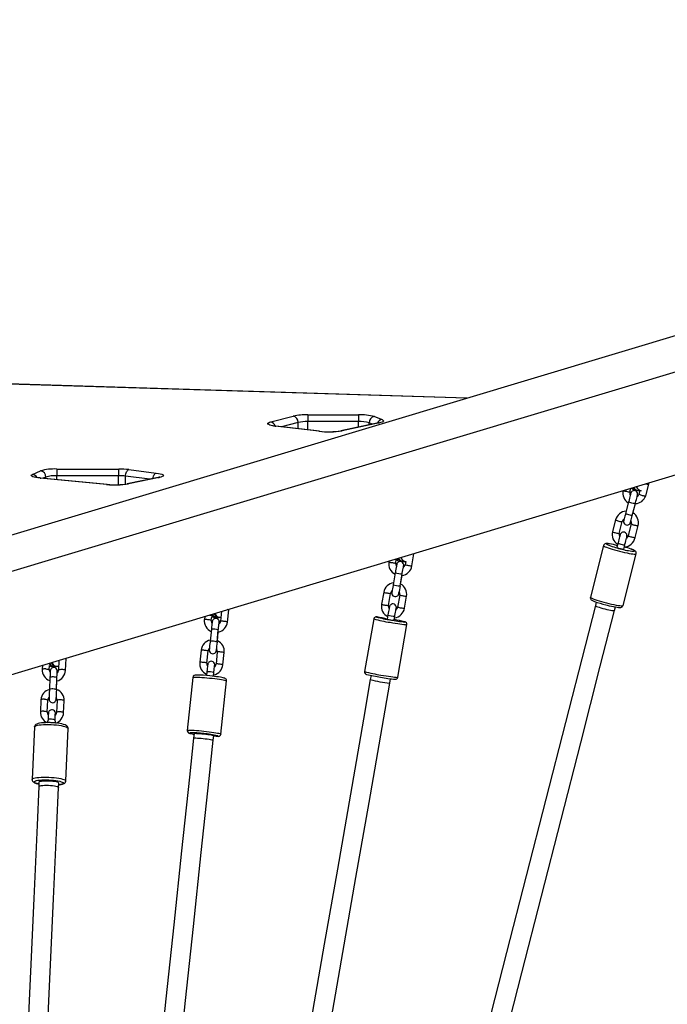
# Model space of a CAD drawing. Extents: x 6553 to 17351, y 5782 to 17285.
# Drawn here: x 11743 to 12300, y 14212 to 15059 of the extents above; entities that cross this region are included whole.
import ezdxf

# ---------------------------------------------------------------- set-up
doc = ezdxf.new("R2010")
doc.units = 0
doc.header["$LTSCALE"] = 50
doc.header["$MEASUREMENT"] = 0
doc.header["$PDSIZE"] = -1
doc.layers.get('Defpoints').update_dxf_attribs({"linetype": 'CONTINUOUS'})
for name, color, linetype in [('NIJHA_0_maatvoering', 4, 'CONTINUOUS'), ('NIJHA_toestel', 7, 'CONTINUOUS'), ('NIJHA_vald_ kg_maatvoering', 4, 'CONTINUOUS'), ('NIJHA_vald_rt_maatvoering', 4, 'CONTINUOUS')]:
    doc.layers.add(name, color=color, linetype=linetype)
doc.dimstyles.get("Standard").update_dxf_attribs({"dimtxt": 0.18, "dimasz": 0.18, "dimexe": 0.18, "dimexo": 0.0625, "dimgap": 0.09, "dimtad": 0, "dimtih": 1, "dimtoh": 1, "dimdec": 4, "dimzin": 0, "dimdsep": 46, "dimtxsty": 'Standard', "dimcen": 0.09, "dimadec": 0, "dimazin": 0, "dimtfac": 1, "dimtdec": 4, "dimtofl": 0, "dimtmove": 0, "dimatfit": 3, "dimfxl": 0, "dimtolj": 1, "dimtzin": 0, "dimarcsym": 0})

# ---------------------------------------------------------------- blocks, each defined once
blk = doc.blocks.new('*D1')
at = {"layer": 'Defpoints', "color": 0, "transparency": 16777216}
for p in [(16232.57, 17163.01), (7482.57, 13601.59), (16232.57, 13351.59)]:
    blk.add_point(p, dxfattribs=at)
at = {"layer": 'NIJHA_vald_rt_maatvoering', "color": 0, "lineweight": -2, "transparency": 16777216}
for p, q in [((7482.57, 13607.84), (7482.57, 17175.51)), ((16232.57, 13357.84), (16232.57, 17175.51)), ((7582.57, 17163.01), (16132.57, 17163.01))]:
    blk.add_line(p, q, dxfattribs=at)
at = {"layer": 'NIJHA_vald_rt_maatvoering', "color": 0, "transparency": 16777216}
for points in [[(7582.57, 17179.67), (7582.57, 17146.34), (7482.57, 17163.01)], [(16132.57, 17179.67), (16132.57, 17146.34), (16232.57, 17163.01)]]:
    blk.add_solid(points, dxfattribs=at)
at = {"layer": 'NIJHA_vald_rt_maatvoering', "transparency": 16777216, "insert": (11857.57, 17219.26), "char_height": 100, "attachment_point": 5}
blk.add_mtext('\\A1;8750', dxfattribs=at)
blk = doc.blocks.new('*D9')
at = {"layer": 'Defpoints', "color": 0, "transparency": 16777216}
for p in [(16172.21, 16905.12), (7543.72, 12691.61), (16172.21, 12656.69)]:
    blk.add_point(p, dxfattribs=at)
at = {"layer": 'NIJHA_vald_ kg_maatvoering', "color": 0, "lineweight": -2, "transparency": 16777216}
for p, q in [((7543.72, 12697.86), (7543.72, 16917.62)), ((16172.21, 12662.94), (16172.21, 16917.62)), ((7643.72, 16905.12), (16072.21, 16905.12))]:
    blk.add_line(p, q, dxfattribs=at)
at = {"layer": 'NIJHA_vald_ kg_maatvoering', "color": 0, "transparency": 16777216}
for points in [[(7643.72, 16921.79), (7643.72, 16888.45), (7543.72, 16905.12)], [(16072.21, 16921.79), (16072.21, 16888.45), (16172.21, 16905.12)]]:
    blk.add_solid(points, dxfattribs=at)
at = {"layer": 'NIJHA_vald_ kg_maatvoering', "transparency": 16777216, "insert": (11857.97, 16961.37), "char_height": 100, "attachment_point": 5}
blk.add_mtext('\\A1;8628', dxfattribs=at)
blk = doc.blocks.new('*D17')
at = {"layer": 'Defpoints', "color": 0, "transparency": 16777216}
for p in [(16172.21, 16597.34), (7543.72, 12691.61), (16172.21, 12656.69)]:
    blk.add_point(p, dxfattribs=at)
at = {"layer": 'NIJHA_0_maatvoering', "color": 0, "lineweight": -2, "transparency": 16777216}
for p, q in [((7543.72, 12697.86), (7543.72, 16609.84)), ((16172.21, 12662.94), (16172.21, 16609.84)), ((7643.72, 16597.34), (16072.21, 16597.34))]:
    blk.add_line(p, q, dxfattribs=at)
at = {"layer": 'NIJHA_0_maatvoering', "color": 0, "transparency": 16777216}
for points in [[(7643.72, 16614), (7643.72, 16580.67), (7543.72, 16597.34)], [(16072.21, 16614), (16072.21, 16580.67), (16172.21, 16597.34)]]:
    blk.add_solid(points, dxfattribs=at)
at = {"layer": 'NIJHA_0_maatvoering', "transparency": 16777216, "insert": (11857.97, 16653.59), "char_height": 100, "attachment_point": 5}
blk.add_mtext('\\A1;8628', dxfattribs=at)

msp = doc.modelspace()

# ---------------------------------------------------------------- linework, layer by layer
at = {"layer": 'NIJHA_toestel'}
for p, q in [((11717.57, 14578.71), (12604.97, 14845.61)), ((11723.57, 14611.77), (12501.05, 14845.61)), ((11717.57, 14490.08), (12595.81, 14754.23)), ((12127.94, 14733.4), (11677.26, 14747.12)), ((12127.94, 14733.4), (11677.41, 14747.19)), ((11991.03, 14718.93), (12034.63, 14718.93)), ((11991.03, 14718.93), (11991.03, 14713.14)), ((12034.63, 14718.93), (12034.63, 14713.14)), ((11959.24, 14712.87), (11978.65, 14717.79)), ((11982.78, 14712.38), (11968.41, 14708.73)), ((11982.78, 14707.03), (11982.78, 14712.38)), ((12034.63, 14713.14), (11991.03, 14713.14)), ((11991.03, 14706.05), (11991.03, 14713.14)), ((12051.74, 14712.08), (12019.58, 14705.27)), ((12052.77, 14712.11), (12020.62, 14705.3)), ((12034.63, 14708.46), (12034.63, 14713.14)), ((12046.61, 14710.99), (12043.78, 14712.1)), ((12043.78, 14710.39), (12043.78, 14712.1)), ((12048.35, 14717.38), (12054.89, 14714.82)), ((12000.55, 14704.8), (11963.15, 14709.25)), ((12001.14, 14704.84), (11963.74, 14709.29)), ((11754.46, 14667.76), (11761.33, 14670.73)), ((11775.25, 14672.36), (11828.53, 14672.36)), ((11775.25, 14672.36), (11775.25, 14666.57)), ((11828.53, 14672.36), (11828.53, 14666.57)), ((11837.36, 14671.86), (11860.86, 14668.89)), ((11818.21, 14659.05), (11761.15, 14664.5)), ((11818.69, 14659.11), (11761.63, 14664.56)), ((11765.97, 14665.48), (11763.44, 14664.38)), ((11765.97, 14664.14), (11765.97, 14665.48)), ((11828.53, 14666.57), (11775.25, 14666.57)), ((11775.25, 14663.26), (11775.25, 14666.57)), ((11828.53, 14658.87), (11828.53, 14666.57)), ((11855.27, 14663.6), (11834.41, 14666.24)), ((11834.41, 14659.38), (11834.41, 14666.24)), ((11862.47, 14665.08), (11835.89, 14659.63)), ((11863.48, 14665.1), (11836.89, 14659.65)), ((12284.24, 14659.93), (12284.64, 14660.64)), ((12284.24, 14659.93), (12284.59, 14660.62)), ((12267.98, 14652.72), (12268.79, 14655.87)), ((12269.3, 14656.02), (12269.41, 14655.9)), ((12269.3, 14656.02), (12269.5, 14655.86)), ((12269.5, 14655.86), (12271.75, 14655.63)), ((12271.75, 14655.63), (12271.35, 14656.64)), ((12272.41, 14654.15), (12274.66, 14653.93)), ((12275.01, 14653.89), (12277.59, 14653.65)), ((12276.5, 14653.74), (12275.73, 14650.75)), ((12281.55, 14649.26), (12284.14, 14659.38)), ((12266.85, 14644.1), (12264.26, 14633.97)), ((12266.57, 14643.33), (12264.72, 14636.13)), ((12270.07, 14632.49), (12272.66, 14642.61)), ((12255.63, 14628.66), (12253.04, 14618.54)), ((12258.85, 14617.05), (12261.44, 14627.17)), ((12269.19, 14625.2), (12266.6, 14615.07)), ((12272.41, 14613.59), (12275.01, 14623.71)), ((12245.35, 14606.64), (12233.99, 14562.29)), ((12257.72, 14608.42), (12256.85, 14605.05)), ((12257.43, 14607.66), (12257.11, 14606.39)), ((12262.66, 14603.56), (12263.53, 14606.94)), ((12060.86, 14592.5), (12060.86, 14592.5)), ((12066.78, 14591.47), (12067, 14594.95)), ((12066.8, 14595.12), (12066.91, 14595)), ((12066.8, 14595.12), (12067, 14594.95)), ((12067, 14594.95), (12069.25, 14594.72)), ((12069.25, 14594.72), (12068.85, 14595.74)), ((12069.91, 14593.25), (12072.16, 14593.02)), ((12072.51, 14592.98), (12074.76, 14592.76)), ((12075.3, 14592.75), (12074.66, 14590.1)), ((12080.57, 14589.07), (12082.36, 14599.41)), ((12082.36, 14599.41), (12082.36, 14599.41)), ((12262.09, 14555.1), (12273.44, 14599.45)), ((12066.3, 14583.19), (12064.5, 14572.85)), ((12070.42, 14571.83), (12072.21, 14582.16)), ((12070.81, 14573.51), (12072.1, 14580.89)), ((12056.33, 14566.41), (12054.54, 14556.07)), ((12060.45, 14555.04), (12062.24, 14565.38)), ((12070.12, 14564.01), (12068.33, 14553.67)), ((12074.24, 14552.64), (12076.04, 14562.98)), ((12239.09, 14558), (12238.33, 14555.01)), ((11917, 14550.06), (11916.09, 14541.45)), ((11922.05, 14540.82), (11923.16, 14551.24)), ((11923.16, 14551.24), (11923.16, 14551.24)), ((12254.79, 14550.8), (12255.56, 14553.78)), ((11902.46, 14545.69), (11902.17, 14542.91)), ((11906.8, 14547), (11906.91, 14546.87)), ((11906.8, 14547), (11907, 14546.83)), ((11907, 14546.83), (11909.25, 14546.6)), ((11907, 14546.83), (11907, 14546.83)), ((11908.13, 14542.28), (11908.48, 14545.58)), ((11908.78, 14547.59), (11909.14, 14547.17)), ((11909.25, 14546.6), (11908.78, 14547.59)), ((11909.91, 14545.12), (11912.34, 14544.88)), ((11912.51, 14544.86), (11914.76, 14544.64)), ((12047.79, 14543.54), (12039.93, 14498.25)), ((12059.97, 14546.76), (12059.37, 14543.31)), ((12065.28, 14542.29), (12065.88, 14545.73)), ((12065.47, 14542.75), (12065.77, 14544.46)), ((11908.23, 14534.7), (11907.12, 14524.28)), ((11913.09, 14523.64), (11914.19, 14534.06)), ((12068.5, 14493.29), (12076.37, 14538.58)), ((11913.41, 14524.64), (11914.2, 14532.1)), ((11899.38, 14516.61), (11898.27, 14506.19)), ((11904.24, 14505.56), (11905.35, 14515.98)), ((11777.2, 14508.02), (11776.82, 14499.51)), ((11782.82, 14499.24), (11783.28, 14509.56)), ((11783.28, 14509.56), (11783.27, 14509.84)), ((11913.3, 14515.15), (11912.2, 14504.73)), ((11918.16, 14504.1), (11919.27, 14514.52)), ((11763, 14503.74), (11762.84, 14500.1)), ((11769.25, 14504.49), (11768.49, 14505.4)), ((11768.49, 14505.4), (11769.25, 14504.49)), ((11768.83, 14499.83), (11769, 14503.6)), ((11769.91, 14503.02), (11772.16, 14502.79)), ((11772.51, 14502.75), (11774.76, 14502.53)), ((11769.45, 14493.2), (11768.99, 14482.88)), ((11774.99, 14482.61), (11775.45, 14492.93)), ((11892.38, 14493.27), (11887.54, 14447.62)), ((11904.34, 14497.98), (11904, 14494.83)), ((11909.97, 14494.2), (11910.3, 14497.34)), ((11909.97, 14494.2), (11910.31, 14495.38)), ((12045.44, 14494.94), (12044.81, 14491.32)), ((12061.56, 14488.41), (12062.19, 14492.03)), ((11775.16, 14482.85), (11775.48, 14490.15)), ((11916.38, 14444.57), (11921.22, 14490.22)), ((11761.67, 14474.06), (11761.21, 14463.74)), ((11767.21, 14463.47), (11767.67, 14473.79)), ((11775.66, 14473.46), (11775.2, 14463.14)), ((11781.19, 14462.88), (11781.65, 14473.19)), ((11767.83, 14456.84), (11767, 14454.34)), ((11774.49, 14454.01), (11773.82, 14456.57)), ((11756.12, 14450.69), (11754.11, 14405.48)), ((11783.08, 14404.18), (11785.1, 14449.39)), ((11893.3, 14445.01), (11892.88, 14441.04)), ((11909.78, 14439.25), (11910.2, 14443.22)), ((11760.01, 14403.24), (11759.84, 14399.31)), ((11776.82, 14398.55), (11777, 14402.49))]:
    msp.add_line(p, q, dxfattribs=at)
at = {"layer": 'NIJHA_toestel', "elevation": 0}
for points in [[(11963.15, 14709.25), (11961.32, 14709.5), (11959.74, 14709.81), (11958.45, 14710.15), (11957.49, 14710.52), (11956.88, 14710.92), (11956.63, 14711.32), (11956.74, 14711.73), (11957.23, 14712.13), (11958.07, 14712.51), (11959.24, 14712.87)], [(12051.74, 14712.08), (12052.02, 14712.12), (12052.77, 14712.11)], [(12054.89, 14714.82), (12055.59, 14714.48), (12056.02, 14714.13), (12056.17, 14713.77), (12056.04, 14713.41), (12055.62, 14713.06), (12054.92, 14712.72), (12053.97, 14712.4), (12052.77, 14712.11)], [(11963.15, 14709.25), (11963.7, 14709.29), (11963.74, 14709.29)], [(12001.14, 14704.84), (12001.1, 14704.85), (12000.55, 14704.8)], [(12019.58, 14705.27), (12019.87, 14705.31), (12020.62, 14705.3)], [(11834.41, 14666.24), (11834.47, 14667.21), (11834.64, 14668.17), (11834.91, 14669.09), (11835.28, 14669.92), (11835.72, 14670.64), (11836.23, 14671.22), (11836.78, 14671.63), (11837.36, 14671.86)], [(11857.96, 14664.15), (11857.97, 14664.24), (11858.14, 14665.2), (11858.41, 14666.12), (11858.78, 14666.95), (11859.22, 14667.67), (11859.73, 14668.25), (11860.28, 14668.66), (11860.86, 14668.89)], [(11860.86, 14668.89), (11862.72, 14668.61), (11864.3, 14668.28), (11865.55, 14667.92), (11866.43, 14667.52), (11866.92, 14667.1), (11867.01, 14666.67), (11866.7, 14666.24), (11865.99, 14665.84), (11864.91, 14665.45), (11863.48, 14665.1)], [(11761.15, 14664.5), (11759.14, 14664.74), (11757.36, 14665.02), (11755.87, 14665.35), (11754.71, 14665.72), (11753.89, 14666.11), (11753.46, 14666.52), (11753.41, 14666.94), (11753.75, 14667.36), (11754.46, 14667.76)], [(11761.63, 14664.56), (11760.74, 14664.65), (11759.23, 14664.85), (11758, 14665.06), (11757.18, 14665.25), (11756.67, 14665.4), (11756.45, 14665.48), (11756.46, 14665.47)], [(11761.15, 14664.5), (11761.62, 14664.56), (11761.63, 14664.56)], [(11835.89, 14659.63), (11836.14, 14659.67), (11836.89, 14659.65)], [(11863.48, 14665.1), (11863.97, 14665.48), (11863.83, 14665.43), (11863.44, 14665.31), (11862.75, 14665.14), (11862.47, 14665.08)], [(11862.47, 14665.08), (11862.73, 14665.12), (11863.48, 14665.1)], [(12284.14, 14659.38), (12284.35, 14660.47), (12284.59, 14660.62)], [(11818.69, 14659.11), (11818.68, 14659.11), (11818.21, 14659.05)], [(12268.67, 14651.36), (12268.67, 14651.36), (12268.65, 14651.3), (12268.59, 14651.04), (12268.46, 14650.47), (12268.24, 14649.62), (12267.97, 14648.53), (12267.65, 14647.26), (12267.3, 14645.88), (12266.95, 14644.52), (12266.85, 14644.1)], [(12272.66, 14642.61), (12272.85, 14643.36), (12273.22, 14644.8), (12273.56, 14646.16), (12273.87, 14647.4), (12274.14, 14648.46), (12274.34, 14649.28), (12274.48, 14649.86), (12274.53, 14650.07), (12274.55, 14650.2), (12274.58, 14650.33), (12274.6, 14650.47), (12274.61, 14650.77), (12274.58, 14651.23), (12274.39, 14651.96), (12273.93, 14652.71), (12273.31, 14653.28), (12272.49, 14653.68), (12271.5, 14653.8), (12270.69, 14653.66), (12270.05, 14653.36), (12269.56, 14652.99), (12269.21, 14652.6), (12268.97, 14652.23), (12268.84, 14651.95), (12268.79, 14651.82), (12268.76, 14651.74), (12268.73, 14651.66), (12268.69, 14651.51), (12268.56, 14651.03), (12268.38, 14650.34), (12268.32, 14649.94)], [(12272.66, 14642.61), (12272.61, 14642.57), (12272.24, 14642.57), (12271.58, 14642.66), (12270.7, 14642.83), (12269.7, 14643.07), (12268.71, 14643.34), (12267.84, 14643.61), (12267.21, 14643.85), (12266.88, 14644.04), (12266.85, 14644.1)], [(12263.03, 14629.42), (12262.83, 14628.64), (12262.69, 14628.06), (12262.65, 14627.85), (12262.62, 14627.73), (12262.6, 14627.59), (12262.58, 14627.45), (12262.56, 14627.16), (12262.59, 14626.69), (12262.79, 14625.97), (12263.24, 14625.21), (12263.86, 14624.64), (12264.69, 14624.25), (12265.67, 14624.12), (12266.48, 14624.26), (12267.12, 14624.56), (12267.61, 14624.93), (12267.97, 14625.33), (12268.2, 14625.69), (12268.33, 14625.97), (12268.38, 14626.1), (12268.41, 14626.18), (12268.44, 14626.27), (12268.48, 14626.41), (12268.61, 14626.89), (12268.8, 14627.58), (12269.05, 14628.55), (12269.36, 14629.72), (12269.7, 14631.04), (12270.07, 14632.49), (12270.07, 14632.49)], [(12264.26, 14633.97), (12264.07, 14633.23), (12263.71, 14631.87), (12263.39, 14630.63), (12263.12, 14629.58), (12262.9, 14628.76), (12262.76, 14628.22), (12262.71, 14628.06), (12262.71, 14628.06)], [(12270.07, 14632.49), (12270.01, 14632.45), (12269.65, 14632.44), (12268.99, 14632.53), (12268.1, 14632.71), (12267.11, 14632.94), (12266.12, 14633.21), (12265.25, 14633.49), (12264.62, 14633.73), (12264.29, 14633.91), (12264.26, 14633.97)], [(12263.53, 14606.94), (12263.72, 14607.69), (12264.09, 14609.12), (12264.43, 14610.49), (12264.74, 14611.73), (12265.01, 14612.78), (12265.21, 14613.61), (12265.35, 14614.18), (12265.4, 14614.39), (12265.42, 14614.52), (12265.45, 14614.65), (12265.46, 14614.79), (12265.48, 14615.09), (12265.45, 14615.56), (12265.25, 14616.28), (12264.8, 14617.03), (12264.18, 14617.6), (12263.36, 14618), (12262.37, 14618.13), (12261.56, 14617.98), (12260.92, 14617.69), (12260.43, 14617.32), (12260.08, 14616.92), (12259.84, 14616.56), (12259.71, 14616.28), (12259.66, 14616.15), (12259.63, 14616.07), (12259.6, 14615.98), (12259.56, 14615.83), (12259.43, 14615.36), (12259.24, 14614.67), (12259.19, 14614.27)], [(12259.54, 14615.68), (12259.54, 14615.68), (12259.52, 14615.62), (12259.46, 14615.36), (12259.32, 14614.8), (12259.11, 14613.94), (12258.84, 14612.85), (12258.52, 14611.58), (12258.17, 14610.2), (12257.82, 14608.84), (12257.72, 14608.42)], [(12245.35, 14606.64), (12245.34, 14606.63), (12245.48, 14606.37), (12245.95, 14606.03), (12246.75, 14605.61), (12247.87, 14605.13), (12249.27, 14604.6), (12250.92, 14604.03), (12252.78, 14603.44), (12254.8, 14602.84), (12256.93, 14602.24), (12259.13, 14601.66)], [(12250.54, 14608.14), (12249.12, 14608.32), (12248.06, 14608.36), (12247.31, 14608.3), (12246.63, 14608.11), (12246.12, 14607.81), (12245.63, 14607.29), (12245.36, 14606.65)], [(12250.54, 14608.14), (12250.29, 14608.17), (12249.18, 14608.27), (12248.37, 14608.28), (12247.9, 14608.19), (12247.78, 14608.01), (12248, 14607.74), (12248.56, 14607.4), (12248.66, 14607.35)], [(12257.11, 14606.39), (12257.14, 14606.32), (12257.11, 14606.39)], [(12263.53, 14606.94), (12263.47, 14606.9), (12263.11, 14606.89), (12262.45, 14606.98), (12261.56, 14607.16), (12260.57, 14607.39), (12259.58, 14607.66), (12258.71, 14607.94), (12258.08, 14608.18), (12257.75, 14608.36), (12257.72, 14608.42)], [(12259.13, 14601.66), (12261.33, 14601.12), (12263.48, 14600.62), (12265.53, 14600.18), (12267.43, 14599.82), (12269.14, 14599.53), (12270.6, 14599.33), (12271.79, 14599.22), (12272.67, 14599.2), (12273.23, 14599.28), (12273.44, 14599.45)], [(12270.95, 14601.66), (12271.04, 14601.66), (12271.68, 14601.7), (12271.98, 14601.83), (12271.93, 14602.06), (12271.53, 14602.37), (12270.81, 14602.75), (12269.76, 14603.2), (12269.07, 14603.46)], [(12273.44, 14599.45), (12273.49, 14600.22), (12273.32, 14600.85), (12273.04, 14601.32), (12272.71, 14601.68), (12272.31, 14602), (12271.67, 14602.38), (12270.67, 14602.85), (12269.52, 14603.32), (12269.28, 14603.4)], [(12073.26, 14587.72), (12073.35, 14588.22), (12073.45, 14588.91), (12073.52, 14589.38), (12073.54, 14589.56), (12073.55, 14589.7), (12073.54, 14589.96), (12073.46, 14590.54), (12073.18, 14591.25), (12072.56, 14592.03), (12071.84, 14592.51), (12070.96, 14592.78), (12070.01, 14592.76), (12069.26, 14592.51), (12068.67, 14592.15), (12068.25, 14591.73), (12067.96, 14591.32), (12067.78, 14590.95), (12067.69, 14590.71), (12067.65, 14590.6), (12067.63, 14590.5), (12067.6, 14590.38), (12067.55, 14590.13), (12067.43, 14589.56), (12067.27, 14588.68), (12067.08, 14587.59), (12066.85, 14586.32), (12066.6, 14584.93), (12066.36, 14583.54), (12066.3, 14583.19), (12066.3, 14583.19)], [(12072.21, 14582.16), (12072.34, 14582.93), (12072.6, 14584.36), (12072.83, 14585.71), (12073.05, 14586.9), (12073.23, 14587.89), (12073.36, 14588.61), (12073.44, 14588.99), (12073.45, 14589.07), (12073.45, 14589.06)], [(12064.5, 14572.85), (12064.37, 14572.09), (12064.13, 14570.66), (12063.9, 14569.35), (12063.71, 14568.2), (12063.56, 14567.26), (12063.45, 14566.57), (12063.38, 14566.1), (12063.36, 14565.92), (12063.35, 14565.78), (12063.36, 14565.52), (12063.44, 14564.94), (12063.72, 14564.23), (12064.34, 14563.45), (12065.06, 14562.97), (12065.94, 14562.7), (12066.89, 14562.72), (12067.64, 14562.97), (12068.23, 14563.33), (12068.65, 14563.75), (12068.95, 14564.16), (12069.13, 14564.53), (12069.21, 14564.77), (12069.25, 14564.88), (12069.27, 14564.98), (12069.3, 14565.1), (12069.36, 14565.35), (12069.47, 14565.93), (12069.61, 14566.7)], [(12233.99, 14562.29), (12233.98, 14562.23), (12233.95, 14561.43), (12234.14, 14560.82), (12234.43, 14560.37), (12234.77, 14560.02), (12235.19, 14559.7), (12235.89, 14559.29), (12236.9, 14558.83), (12237.58, 14558.56)], [(12233.99, 14562.29), (12233.99, 14562.28), (12234.12, 14562.02), (12234.6, 14561.68), (12235.4, 14561.26), (12236.52, 14560.78), (12237.92, 14560.25), (12239.57, 14559.68), (12241.42, 14559.09), (12243.44, 14558.48), (12245.58, 14557.89), (12247.77, 14557.31)], [(12238.33, 14555.01), (12229.45, 14520.35), (12212.59, 14454.48), (12195.73, 14388.57), (12178.86, 14322.64), (12161.98, 14256.68), (12145.1, 14190.7), (12128.22, 14124.7), (12111.33, 14058.67), (12094.44, 13992.63), (12077.55, 13926.57), (12060.65, 13860.49), (12043.76, 13794.39), (12026.86, 13728.29), (12009.96, 13662.17), (11993.06, 13596.03), (11976.16, 13529.89), (11959.25, 13463.74), (11942.35, 13397.59)], [(11955.42, 13380.06), (11972.32, 13446.22), (11989.23, 13512.37), (12006.13, 13578.51), (12023.03, 13644.65), (12039.93, 13710.77), (12056.83, 13776.88), (12073.72, 13842.97), (12090.62, 13909.06), (12107.51, 13975.12), (12124.4, 14041.17), (12141.29, 14107.2), (12158.17, 14173.2), (12175.05, 14239.19), (12191.93, 14305.15), (12208.8, 14371.09), (12225.67, 14437), (12242.53, 14502.88), (12254.79, 14550.8)], [(12066.94, 14551.29), (12067.02, 14551.79), (12067.13, 14552.48), (12067.19, 14552.95), (12067.21, 14553.13), (12067.22, 14553.27), (12067.22, 14553.53), (12067.13, 14554.11), (12066.85, 14554.82), (12066.23, 14555.6), (12065.51, 14556.08), (12064.63, 14556.35), (12063.68, 14556.33), (12062.93, 14556.08), (12062.35, 14555.72), (12061.92, 14555.3), (12061.63, 14554.88), (12061.45, 14554.52), (12061.36, 14554.28), (12061.32, 14554.16), (12061.3, 14554.07), (12061.27, 14553.95), (12061.22, 14553.69), (12061.11, 14553.12), (12060.94, 14552.24), (12060.75, 14551.16), (12060.52, 14549.89), (12060.27, 14548.49), (12060.03, 14547.11), (12059.97, 14546.76), (12059.97, 14546.76)], [(12065.88, 14545.73), (12066.02, 14546.5), (12066.27, 14547.93), (12066.51, 14549.27), (12066.72, 14550.47), (12066.9, 14551.45), (12067.03, 14552.18), (12067.11, 14552.56), (12067.13, 14552.64), (12067.12, 14552.63)], [(12238.33, 14555.01), (12238.35, 14554.91), (12238.68, 14554.66), (12239.35, 14554.32), (12240.33, 14553.93), (12241.59, 14553.49), (12243.07, 14553.02), (12244.69, 14552.55), (12246.4, 14552.09), (12248.12, 14551.68), (12249.77, 14551.31), (12251.27, 14551.01), (12252.58, 14550.8), (12253.61, 14550.68), (12254.34, 14550.66), (12254.73, 14550.73), (12254.79, 14550.8)], [(12247.32, 14555.56), (12248.34, 14555.3), (12250.28, 14554.84), (12252.15, 14554.43), (12253.91, 14554.07), (12255.53, 14553.78), (12256.97, 14553.56), (12258.22, 14553.43), (12259.3, 14553.38), (12260.14, 14553.44), (12260.73, 14553.6), (12261.24, 14553.87), (12261.74, 14554.36), (12262.07, 14555.05), (12262.08, 14555.1)], [(12247.77, 14557.31), (12249.97, 14556.76), (12252.13, 14556.27), (12254.18, 14555.83), (12256.08, 14555.46), (12257.79, 14555.18), (12259.25, 14554.98), (12260.44, 14554.87), (12261.32, 14554.85), (12261.87, 14554.93), (12262.09, 14555.1)], [(11914.74, 14538.9), (11914.9, 14539.11), (11914.96, 14539.94), (11915, 14540.56), (11915.01, 14540.9), (11915, 14541.11), (11914.95, 14541.44), (11914.79, 14542), (11914.33, 14542.77), (11913.68, 14543.37), (11912.87, 14543.76), (11911.95, 14543.89), (11911.06, 14543.74), (11910.37, 14543.41), (11909.86, 14542.99), (11909.5, 14542.54), (11909.26, 14542.12), (11909.14, 14541.79), (11909.08, 14541.61), (11909.05, 14541.45), (11909.01, 14541.25), (11908.94, 14540.85), (11908.85, 14540.14), (11908.72, 14539.14), (11908.58, 14537.94), (11908.43, 14536.59), (11908.27, 14535.14), (11908.23, 14534.7)], [(11908.48, 14545.58), (11909.02, 14545.33), (11909.91, 14545.12)], [(11910.68, 14548.16), (11911.36, 14547.52), (11912.22, 14546.34), (11913.19, 14545.49), (11914.24, 14544.97), (11915.34, 14544.8), (11916.46, 14544.99)], [(11916.46, 14544.99), (11916.29, 14544.81), (11915.15, 14544.62), (11914.03, 14544.79), (11912.97, 14545.31), (11911.99, 14546.18), (11911.11, 14547.37), (11910.68, 14548.16)], [(12050.66, 14545.2), (12049.81, 14545.24), (12049.46, 14545.2), (12049.07, 14545.09), (12048.61, 14544.84), (12048.14, 14544.38), (12047.83, 14543.71), (12047.82, 14543.53)], [(12050.66, 14545.2), (12050.23, 14545.21), (12050.11, 14545.15), (12050.21, 14545.09)], [(12065.47, 14542.75), (12065.42, 14542.74), (12065.47, 14542.75)], [(12074.6, 14540.85), (12074.72, 14540.87), (12074.66, 14540.96), (12074.24, 14541.11), (12074.13, 14541.14)], [(11914.19, 14534.06), (11914.28, 14534.83), (11914.43, 14536.23), (11914.57, 14537.52), (11914.71, 14538.62), (11914.81, 14539.49), (11914.88, 14540.01), (11914.91, 14540.2), (11914.91, 14540.2)], [(12061.89, 14540.58), (12064.12, 14540.2), (12066.31, 14539.84), (12068.39, 14539.51), (12070.32, 14539.21), (12072.04, 14538.96), (12073.52, 14538.77), (12074.72, 14538.63), (12075.61, 14538.55), (12076.16, 14538.53), (12076.36, 14538.58), (12076.37, 14538.58)], [(11907.12, 14524.28), (11907.04, 14523.5), (11906.89, 14522.03), (11906.75, 14520.63), (11906.63, 14519.38), (11906.54, 14518.32), (11906.47, 14517.48), (11906.43, 14516.87), (11906.43, 14516.52), (11906.44, 14516.32), (11906.48, 14515.99), (11906.65, 14515.43), (11907.1, 14514.66), (11907.76, 14514.05), (11908.56, 14513.67), (11909.48, 14513.54), (11910.37, 14513.69), (11911.06, 14514.02), (11911.57, 14514.44), (11911.94, 14514.89), (11912.17, 14515.3), (11912.3, 14515.63), (11912.35, 14515.82), (11912.39, 14515.97), (11912.43, 14516.18), (11912.49, 14516.58), (11912.59, 14517.28), (11912.64, 14517.73)], [(11783.28, 14509.56), (11783.23, 14509.66), (11783.27, 14509.84)], [(11765.82, 14500.51), (11766.85, 14500.43), (11767.75, 14500.3), (11768.42, 14500.13), (11768.78, 14499.94), (11768.83, 14499.83)], [(11769, 14503.6), (11769.02, 14503.22), (11769.91, 14503.02)], [(11775.75, 14497.04), (11775.77, 14497.6), (11775.78, 14498.31), (11775.78, 14498.85), (11775.77, 14499.04), (11775.74, 14499.25), (11775.65, 14499.65), (11775.47, 14500.13), (11774.92, 14500.9), (11774.2, 14501.44), (11773.35, 14501.75), (11772.43, 14501.78), (11771.57, 14501.55), (11770.93, 14501.17), (11770.46, 14500.71), (11770.14, 14500.25), (11769.95, 14499.82), (11769.85, 14499.49), (11769.81, 14499.31), (11769.79, 14499.18), (11769.77, 14499.03), (11769.75, 14498.75), (11769.71, 14498.14), (11769.65, 14497.21), (11769.59, 14496.08), (11769.53, 14494.78), (11769.46, 14493.43), (11769.45, 14493.2), (11769.45, 14493.2)], [(11770.68, 14506.05), (11771.36, 14505.41), (11772.22, 14504.24), (11773.19, 14503.38), (11774.24, 14502.86), (11775.34, 14502.69), (11776.47, 14502.88), (11776.98, 14503.09)], [(11776.98, 14503.09), (11776.29, 14502.7), (11775.15, 14502.51), (11774.03, 14502.68), (11772.97, 14503.21), (11771.99, 14504.08), (11771.11, 14505.27), (11770.68, 14506.05)], [(11779.81, 14499.91), (11778.78, 14499.92), (11777.89, 14499.87), (11777.22, 14499.75), (11776.87, 14499.59), (11776.82, 14499.51)], [(11910.85, 14502.18), (11911, 14502.39), (11911.07, 14503.22), (11911.11, 14503.84), (11911.12, 14504.18), (11911.1, 14504.39), (11911.06, 14504.72), (11910.9, 14505.28), (11910.44, 14506.05), (11909.78, 14506.66), (11908.98, 14507.04), (11908.06, 14507.17), (11907.17, 14507.02), (11906.48, 14506.69), (11905.97, 14506.27), (11905.61, 14505.82), (11905.37, 14505.4), (11905.25, 14505.08), (11905.19, 14504.89), (11905.15, 14504.73), (11905.12, 14504.53), (11905.05, 14504.13), (11904.96, 14503.43), (11904.83, 14502.42), (11904.69, 14501.22), (11904.54, 14499.87), (11904.38, 14498.42), (11904.34, 14497.98)], [(11910.3, 14497.34), (11910.38, 14498.11), (11910.54, 14499.51), (11910.68, 14500.8), (11910.81, 14501.91), (11910.92, 14502.77), (11910.99, 14503.29), (11911.02, 14503.48), (11911.02, 14503.48)], [(11775.45, 14492.93), (11775.4, 14493.03), (11775.04, 14493.22), (11774.37, 14493.4), (11773.47, 14493.53), (11772.44, 14493.61), (11771.42, 14493.62), (11770.52, 14493.56), (11769.85, 14493.45), (11769.5, 14493.29), (11769.45, 14493.2)], [(11775.45, 14492.93), (11775.48, 14493.68), (11775.55, 14495.04), (11775.61, 14496.25), (11775.66, 14497.24), (11775.71, 14497.96), (11775.73, 14498.31), (11775.74, 14498.38), (11775.74, 14498.38)], [(12044.81, 14491.32), (12038.92, 14457.39), (12027.71, 14392.91), (12016.51, 14328.43), (12005.3, 14263.94), (11994.09, 14199.44), (11982.87, 14134.94), (11971.65, 14070.44), (11960.43, 14005.94), (11949.21, 13941.44), (11937.98, 13876.94), (11926.75, 13812.45), (11915.53, 13747.96), (11904.3, 13683.48), (11893.06, 13619), (11881.83, 13554.54), (11870.6, 13490.08), (11859.37, 13425.64)], [(11892.38, 14493.27), (11892.54, 14493.39), (11893.05, 14493.48), (11893.9, 14493.52), (11895.06, 14493.53), (11896.52, 14493.48), (11898.23, 14493.4), (11900.15, 14493.27), (11902.23, 14493.11), (11904.42, 14492.92), (11906.68, 14492.69)], [(11906.68, 14492.69), (11908.94, 14492.44), (11911.14, 14492.18), (11913.24, 14491.9), (11915.18, 14491.62), (11916.91, 14491.34), (11918.39, 14491.08), (11919.59, 14490.83), (11920.48, 14490.6), (11921.02, 14490.4), (11921.22, 14490.23), (11921.22, 14490.22)], [(11921.22, 14490.22), (11921.23, 14490.39), (11921.11, 14491.14), (11920.82, 14491.66), (11920.49, 14492.02), (11920.15, 14492.27), (11919.81, 14492.44), (11919.35, 14492.62), (11918.41, 14492.87), (11917.34, 14493.1), (11915.96, 14493.35), (11914.39, 14493.6), (11912.67, 14493.85), (11910.81, 14494.1), (11908.86, 14494.33), (11906.9, 14494.55)], [(12054.02, 14495.29), (12056.26, 14494.9), (12058.44, 14494.54), (12060.52, 14494.21), (12062.45, 14493.92), (12064.18, 14493.67), (12065.65, 14493.48), (12066.85, 14493.34), (12067.74, 14493.26), (12068.29, 14493.24), (12068.5, 14493.28), (12068.5, 14493.29)], [(11768.99, 14482.88), (11768.96, 14482.11), (11768.9, 14480.62), (11768.84, 14479.17), (11768.79, 14477.83), (11768.75, 14476.66), (11768.72, 14475.7), (11768.71, 14474.98), (11768.71, 14474.45), (11768.72, 14474.25), (11768.75, 14474.05), (11768.84, 14473.65), (11769.02, 14473.17), (11769.57, 14472.39), (11770.29, 14471.85), (11771.14, 14471.55), (11772.06, 14471.51), (11772.92, 14471.75), (11773.56, 14472.13), (11774.03, 14472.58), (11774.35, 14473.05), (11774.54, 14473.48), (11774.64, 14473.81), (11774.68, 14473.99), (11774.7, 14474.12), (11774.72, 14474.27), (11774.74, 14474.54), (11774.78, 14475.16), (11774.83, 14475.95)], [(11774.99, 14482.61), (11774.94, 14482.71), (11774.58, 14482.91), (11773.91, 14483.08), (11773.01, 14483.21), (11771.98, 14483.29), (11770.96, 14483.3), (11770.06, 14483.24), (11769.39, 14483.13), (11769.04, 14482.97), (11768.99, 14482.88)], [(11875.38, 13418.48), (11886.61, 13482.92), (11897.84, 13547.37), (11909.07, 13611.84), (11920.3, 13676.31), (11931.53, 13740.8), (11942.76, 13805.29), (11953.99, 13869.78), (11965.22, 13934.28), (11976.44, 13998.78), (11987.66, 14063.28), (11998.88, 14127.78), (12010.1, 14192.28), (12021.31, 14256.78), (12032.52, 14321.27), (12043.73, 14385.76), (12054.93, 14450.23), (12061.56, 14488.41)], [(11764.66, 14474.46), (11765.69, 14474.39), (11766.59, 14474.25), (11767.26, 14474.08), (11767.62, 14473.89), (11767.67, 14473.79)], [(11778.65, 14473.87), (11777.62, 14473.88), (11776.72, 14473.82), (11776.06, 14473.71), (11775.7, 14473.55), (11775.66, 14473.46)], [(11774.02, 14460.59), (11774.14, 14461.24), (11774.16, 14461.95), (11774.16, 14462.48), (11774.14, 14462.68), (11774.12, 14462.89), (11774.03, 14463.28), (11773.84, 14463.76), (11773.29, 14464.54), (11772.57, 14465.08), (11771.73, 14465.38), (11770.8, 14465.42), (11769.95, 14465.19), (11769.31, 14464.8), (11768.84, 14464.35), (11768.52, 14463.88), (11768.33, 14463.45), (11768.23, 14463.12), (11768.19, 14462.95), (11768.17, 14462.82), (11768.15, 14462.67), (11768.12, 14462.39), (11768.08, 14461.78), (11768.03, 14460.84), (11767.97, 14459.72), (11767.9, 14458.41), (11767.84, 14457.07), (11767.83, 14456.84), (11767.83, 14456.84)], [(11764.2, 14464.14), (11765.22, 14464.07), (11766.13, 14463.94), (11766.8, 14463.76), (11767.16, 14463.57), (11767.21, 14463.47)], [(11773.82, 14456.57), (11773.78, 14456.67), (11773.42, 14456.86), (11772.75, 14457.03), (11771.84, 14457.17), (11770.82, 14457.24), (11769.79, 14457.25), (11768.89, 14457.2), (11768.23, 14457.08), (11767.87, 14456.92), (11767.83, 14456.84)], [(11773.82, 14456.57), (11773.86, 14457.32), (11773.92, 14458.68), (11773.98, 14459.88), (11774.04, 14460.87), (11774.08, 14461.6), (11774.11, 14461.95), (11774.11, 14462.01), (11774.11, 14462.01)], [(11778.19, 14463.55), (11777.16, 14463.56), (11776.26, 14463.5), (11775.6, 14463.39), (11775.24, 14463.23), (11775.2, 14463.15)], [(11770.49, 14454.29), (11769.58, 14454.32), (11767.57, 14454.35), (11765.62, 14454.31), (11763.79, 14454.22), (11762.1, 14454.06), (11760.59, 14453.85), (11759.26, 14453.55), (11758.06, 14453.14), (11757.32, 14452.73), (11756.78, 14452.25), (11756.35, 14451.61), (11756.13, 14450.82), (11756.12, 14450.69)], [(11756.12, 14450.69), (11756.29, 14451.06), (11756.82, 14451.43), (11757.68, 14451.77), (11758.86, 14452.07), (11760.33, 14452.32), (11762.05, 14452.51), (11763.99, 14452.64), (11766.09, 14452.71), (11768.29, 14452.71), (11770.56, 14452.64)], [(11770.83, 14454.27), (11770.65, 14454.28), (11770.49, 14454.29)], [(11770.56, 14452.64), (11772.83, 14452.52), (11775.04, 14452.33), (11777.14, 14452.08), (11779.08, 14451.78), (11780.82, 14451.45), (11782.3, 14451.07), (11783.49, 14450.67), (11784.37, 14450.26), (11784.91, 14449.84), (11785.1, 14449.42), (11785.1, 14449.39)], [(11772.67, 14454.16), (11772.11, 14454.21), (11770.83, 14454.27)], [(11785.1, 14449.39), (11785.09, 14449.66), (11784.9, 14450.46), (11784.53, 14451.08), (11784.05, 14451.56), (11783.41, 14452), (11782.41, 14452.46), (11781.16, 14452.88), (11779.6, 14453.26), (11777.9, 14453.57), (11776.06, 14453.84), (11774.12, 14454.05), (11772.67, 14454.16)], [(11892.88, 14441.04), (11889.33, 14407.58), (11882.59, 14344.03), (11875.85, 14280.5), (11869.11, 14217), (11862.36, 14153.52), (11855.61, 14090.08), (11848.87, 14026.65), (11842.11, 13963.27), (11835.36, 13899.91), (11828.61, 13836.58), (11821.85, 13773.3), (11815.1, 13710.04), (11808.34, 13646.83), (11801.58, 13583.66), (11794.83, 13520.53), (11788.07, 13457.44), (11781.31, 13394.39)], [(11887.54, 14447.62), (11887.7, 14447.74), (11888.21, 14447.83), (11889.06, 14447.87), (11890.23, 14447.88), (11891.68, 14447.83), (11893.39, 14447.75), (11895.31, 14447.62), (11897.39, 14447.46), (11899.59, 14447.27), (11901.84, 14447.04)], [(11890.12, 14445.06), (11889.9, 14445.12), (11889.44, 14445.3), (11889.33, 14445.45), (11889.58, 14445.56), (11890.01, 14445.61)], [(11892.88, 14441.04), (11892.92, 14441.08), (11893.27, 14441.16), (11893.98, 14441.19), (11895, 14441.17), (11896.31, 14441.11), (11897.83, 14441.01), (11899.5, 14440.87), (11901.26, 14440.7), (11903.02, 14440.5), (11904.7, 14440.29), (11906.24, 14440.07), (11907.57, 14439.85), (11908.62, 14439.65), (11909.35, 14439.47), (11909.73, 14439.32), (11909.78, 14439.25)], [(11893.3, 14445.01), (11893.34, 14445.05), (11893.69, 14445.13), (11894.4, 14445.16), (11895.42, 14445.14), (11896.73, 14445.08), (11898.25, 14444.98), (11899.92, 14444.84), (11901.68, 14444.66), (11903.44, 14444.47), (11905.12, 14444.26), (11906.66, 14444.04), (11907.99, 14443.82), (11909.04, 14443.62), (11909.77, 14443.44), (11910.15, 14443.29), (11910.2, 14443.22)], [(11901.84, 14447.04), (11904.1, 14446.79), (11906.3, 14446.53), (11908.4, 14446.25), (11910.34, 14445.97), (11912.07, 14445.69), (11913.56, 14445.43), (11914.75, 14445.18), (11915.64, 14444.95), (11916.18, 14444.75), (11916.38, 14444.58), (11916.38, 14444.57)], [(11913.66, 14443.08), (11913.88, 14443.01), (11914.17, 14442.84), (11914.09, 14442.71), (11913.67, 14442.63), (11913.11, 14442.59)], [(11798.26, 13392.96), (11805.01, 13456.01), (11811.77, 13519.1), (11818.53, 13582.23), (11825.29, 13645.41), (11832.04, 13708.62), (11838.8, 13771.88), (11845.55, 13835.17), (11852.31, 13898.49), (11859.06, 13961.85), (11865.81, 14025.24), (11872.56, 14088.66), (11879.31, 14152.12), (11886.05, 14215.59), (11892.8, 14279.1), (11899.54, 14342.63), (11906.28, 14406.18), (11909.78, 14439.25)], [(11754.11, 14405.48), (11754.28, 14405.85), (11754.8, 14406.22), (11755.66, 14406.56), (11756.84, 14406.86), (11758.31, 14407.11), (11760.04, 14407.3), (11761.97, 14407.43), (11764.07, 14407.5), (11766.28, 14407.5), (11768.54, 14407.44)], [(11768.54, 14407.44), (11770.81, 14407.31), (11773.02, 14407.12), (11775.12, 14406.87), (11777.07, 14406.58), (11778.8, 14406.24), (11780.28, 14405.86), (11781.48, 14405.46), (11782.35, 14405.05), (11782.89, 14404.63), (11783.08, 14404.21), (11783.08, 14404.18)], [(11759.84, 14399.31), (11758.36, 14366.19), (11755.54, 14303.29), (11752.73, 14240.45), (11749.92, 14177.67), (11747.1, 14114.95), (11744.29, 14052.3), (11741.47, 13989.72), (11738.65, 13927.2), (11735.84, 13864.74), (11733.02, 13802.36), (11730.2, 13740.05), (11727.38, 13677.81), (11724.56, 13615.65), (11721.74, 13553.56), (11718.92, 13491.55), (11717.57, 13461.89)], [(11717.57, 13089.61), (11719, 13120.79), (11721.82, 13182.31), (11724.64, 13243.91), (11727.46, 13305.6), (11730.28, 13367.37), (11733.1, 13429.22), (11735.92, 13491.15), (11738.74, 13553.17), (11741.56, 13615.26), (11744.38, 13677.42), (11747.2, 13739.66), (11750.02, 13801.97), (11752.84, 13864.36), (11755.65, 13926.81), (11758.47, 13989.33), (11761.29, 14051.92), (11764.1, 14114.58), (11766.92, 14177.29), (11769.73, 14240.07), (11772.55, 14302.91), (11775.36, 14365.81), (11776.82, 14398.55)], [(11754.11, 14405.48), (11754.19, 14404.73), (11754.5, 14404.04), (11754.93, 14403.51), (11755.49, 14403.06), (11756.3, 14402.62), (11757.61, 14402.12), (11758.96, 14401.76), (11759.94, 14401.55)], [(11759.94, 14401.55), (11759.89, 14401.61), (11758.49, 14401.96), (11757.37, 14402.33), (11756.58, 14402.72), (11756.12, 14403.11), (11756.03, 14403.49), (11756.29, 14403.86), (11756.9, 14404.2), (11757.85, 14404.5), (11759.1, 14404.75), (11760.62, 14404.95), (11762.38, 14405.09), (11764.3, 14405.16), (11766.35, 14405.17), (11768.46, 14405.11)], [(11759.84, 14399.31), (11759.88, 14399.45), (11760.24, 14399.75), (11760.96, 14400.01), (11762, 14400.22), (11763.31, 14400.38), (11764.85, 14400.48), (11766.53, 14400.5), (11768.3, 14400.46), (11770.07, 14400.35), (11771.76, 14400.18), (11773.3, 14399.96), (11774.62, 14399.69), (11775.67, 14399.38), (11776.4, 14399.06), (11776.77, 14398.73), (11776.82, 14398.55)], [(11760.01, 14403.24), (11760.06, 14403.38), (11760.42, 14403.68), (11761.14, 14403.94), (11762.17, 14404.16), (11763.49, 14404.31), (11765.02, 14404.41), (11766.71, 14404.43), (11768.47, 14404.39), (11770.24, 14404.28), (11771.93, 14404.11), (11773.47, 14403.89), (11774.79, 14403.62), (11775.84, 14403.32), (11776.57, 14402.99), (11776.95, 14402.66), (11777, 14402.49)], [(11768.46, 14405.11), (11770.57, 14404.99), (11772.62, 14404.81), (11774.56, 14404.57), (11776.32, 14404.28), (11777.85, 14403.95), (11779.11, 14403.59), (11780.08, 14403.21), (11780.7, 14402.82), (11780.98, 14402.43), (11780.9, 14402.05), (11780.46, 14401.7), (11779.67, 14401.38), (11778.57, 14401.1), (11777.18, 14400.87), (11776.92, 14400.79)], [(11776.92, 14400.79), (11777.66, 14400.88), (11779.11, 14401.12), (11780.38, 14401.44), (11781.56, 14401.94), (11782.15, 14402.36), (11782.65, 14402.91), (11782.99, 14403.63), (11783.05, 14404.19)]]:
    msp.add_lwpolyline(points, dxfattribs=at)
at = {"layer": 'NIJHA_toestel'}
for centre, radius, start, end in [((11989.91, 14663.02), 55.92, 88.85125, 101.61553), ((12036.39, 14673.04), 45.93, 74.91302, 92.19579), ((11958.41, 14708.05), 4.88, 14.14407, 80.2566), ((11977.52, 14712.65), 5.27, 357.05919, 77.56552), ((11990.29, 14675.87), 37.27, 88.85043, 101.61744), ((12035.81, 14682.56), 30.6, 74.90924, 92.1996), ((12048.99, 14712.21), 5.21, 97.04981, 181.13907), ((12055.42, 14709.83), 5.01, 96.10327, 155.78154), ((12052, 14720.15), 8.08, 268.11585, 275.46963), ((11965.11, 14726.89), 17.66, 252.15186, 265.54049), ((12008.84, 14775.37), 71.05, 263.30047, 279.54408), ((12008.85, 14770.57), 66.18, 263.30623, 279.33151), ((11773.35, 14628.46), 43.94, 87.51911, 105.86934), ((11760.77, 14665.56), 5.2, 359.14612, 83.81556), ((11828.87, 14599.99), 72.37, 83.264, 90.26815), ((11753.99, 14662.75), 5.03, 27.07904, 84.61165), ((11773.99, 14637.29), 29.3, 87.52089, 105.86756), ((11825.28, 14730.21), 71.51, 264.32785, 279.34395), ((11825.28, 14725.76), 66.98, 264.35188, 279.11035), ((11828.75, 14618.28), 48.29, 83.26625, 90.26435), ((12283.8, 14666.25), 6.87, 251.52829, 272.78496), ((12271.64, 14651.7), 9.78, 167.2416, 238.75842), ((12267.16, 14669.09), 16.05, 251.62077, 262.33911), ((12267.46, 14659.15), 6.44, 247.77923, 274.66606), ((12271.59, 14651.76), 3.74, 165.01458, 209.04814), ((12269.51, 14655.99), 0.137, 221.24539, 265.62451), ((12273.02, 14658.53), 4.42, 217.20432, 262.09657), ((12276.04, 14659.07), 5.28, 207.39323, 258.7192), ((12271.77, 14655.86), 0.232, 266.7978, 331.958), ((12275.24, 14658.27), 4.37, 217.07329, 264.70178), ((12278.46, 14659.12), 5.33, 200.23493, 262.54674), ((12278.74, 14659.12), 5.6, 199.32054, 258.16796), ((12272.18, 14652.52), 9.92, 272.78645, 340.83691), ((12272.27, 14651.51), 3.55, 300.83351, 347.58667), ((12279.35, 14656.28), 6.61, 236.86639, 263.38145), ((12281.21, 14656.92), 7.67, 249.95343, 272.49186), ((12265.26, 14626.2), 9.94, 93.09536, 165.67365), ((12265.49, 14626.19), 9.84, 345.38549, 59.12151), ((12259.67, 14635.39), 7.85, 238.99051, 261.2581), ((12260.92, 14633.62), 6.47, 247.82614, 274.61915), ((12264.9, 14626.42), 3.55, 122.01211, 167.67974), ((12265.58, 14626.16), 3.74, 345.01322, 29.05192), ((12262.55, 14616.05), 9.84, 165.37653, 238.63877), ((12257.08, 14625.26), 7.84, 238.97529, 261.27255), ((12258.33, 14623.48), 6.45, 247.78581, 274.65948), ((12272.81, 14630.74), 6.62, 236.89754, 263.35877), ((12274.67, 14631.38), 7.67, 249.95942, 272.47652), ((12262.46, 14616.08), 3.74, 165.01434, 209.04957), ((12262.64, 14615.29), 9.92, 272.32305, 350.09746), ((12263.14, 14615.84), 3.55, 300.83857, 347.5816), ((12270.21, 14620.6), 6.6, 236.85377, 263.40254), ((12272.08, 14621.24), 7.66, 249.94877, 272.49652), ((12275.71, 14671.96), 70.05, 247.29203, 256.75505), ((12234.58, 14535.14), 74.72, 72.45189, 77.66429), ((12260.89, 14611.77), 7.84, 238.97529, 261.27255), ((12276.34, 14661.52), 60.1, 253.88796, 264.86178), ((12262.14, 14609.99), 6.45, 247.78581, 274.65948), ((12241.48, 14527.25), 81.05, 70.09911, 74.56689), ((12070.58, 14590.76), 9.87, 169.84311, 243.55401), ((12066.53, 14612.23), 20.53, 253.96642, 262.29003), ((12067.68, 14609.1), 17.65, 257.21792, 267.04876), ((12067.01, 14595.09), 0.136, 221.17892, 265.9275), ((12070.52, 14597.62), 4.42, 217.21117, 262.08273), ((12073.51, 14598.12), 5.23, 207.1058, 259.00186), ((12069.26, 14594.96), 0.232, 266.93884, 331.82368), ((12072.74, 14597.36), 4.37, 217.08007, 264.69453), ((12075.84, 14598.09), 5.18, 199.42344, 265.31696), ((12075.96, 14597.96), 5.25, 197.61361, 262.75429), ((12082.21, 14603.1), 3.69, 257.01997, 272.34001), ((12070.43, 14590.78), 3.72, 169.26267, 212.4819), ((12070.75, 14590.76), 9.96, 277.75113, 350.23236), ((12071.11, 14590.58), 3.58, 307.00027, 352.2309), ((12079.62, 14606.47), 17.11, 253.12847, 263.11924), ((12081.96, 14610.24), 21.21, 258.04934, 266.22614), ((12074.13, 14610.73), 28.63, 254.1299, 266.16131), ((12066.12, 14564.74), 9.93, 96.99867, 170.31541), ((12065.79, 14564.9), 3.58, 126.99621, 172.23495), ((12072.35, 14600.47), 28.71, 254.14682, 266.14439), ((12354.2, 14520.94), 288.31, 169.8344, 171.13079), ((12066.37, 14564.7), 3.82, 349.60917, 33.33805), ((12066.32, 14564.72), 9.87, 349.83263, 62.94166), ((12062.02, 14586.23), 20.62, 253.98513, 262.27132), ((12063.15, 14583), 17.65, 257.2179, 267.04878), ((12075.09, 14580.38), 17.11, 253.12877, 263.11871), ((12077.43, 14584.14), 21.21, 258.04972, 266.22591), ((12269.09, 14643.61), 90.7, 249.67458, 256.11168), ((11921.55, 14547.18), 4.37, 68.4085, 85.67782), ((12064.25, 14554.33), 9.87, 169.84406, 243.55228), ((12060.21, 14575.81), 20.54, 253.96526, 262.28245), ((12061.35, 14572.61), 17.59, 257.20698, 267.06849), ((12064.2, 14554.35), 3.82, 169.60805, 213.34034), ((12064.42, 14554.33), 9.96, 277.74923, 350.23239), ((12064.78, 14554.16), 3.59, 307.02496, 352.20513), ((12073.29, 14570.04), 17.11, 253.12772, 263.11975), ((12075.64, 14573.8), 21.21, 258.04938, 266.22624), ((11911.95, 14541.82), 9.85, 173.64306, 246.49723), ((11903.19, 14531.71), 11.25, 80.09134, 95.21974), ((11904.97, 14532.8), 9.99, 71.56653, 89.13734), ((11907.01, 14546.96), 0.134, 220.76363, 266.09888), ((11911.73, 14541.82), 3.63, 172.82806, 215.87367), ((11913.42, 14550.01), 5.23, 207.57311, 260.02891), ((11909.26, 14546.83), 0.233, 267.06562, 331.70026), ((11912.74, 14549.24), 4.37, 217.08007, 264.69453), ((11912.51, 14541.71), 3.58, 308.40473, 355.82078), ((11917.19, 14532.14), 9.38, 78.5751, 96.74523), ((11918.57, 14529.43), 11.91, 72.99298, 87.7109), ((12075.87, 14642.07), 102.45, 254.09442, 262.15562), ((12079.42, 14656.61), 115.27, 255.32237, 261.43832), ((12029.56, 14426.98), 120.09, 75.62431, 79.87948), ((12065.05, 14563.07), 20.56, 253.96827, 262.2792), ((12067.8, 14574.28), 28.61, 254.12903, 266.16676), ((12084.14, 14651.77), 111.33, 258.66273, 265.08586), ((12066.2, 14559.94), 17.68, 257.23244, 267.04318), ((12040.59, 14401.12), 143.98, 76.52729, 80.03666), ((12074.12, 14538.84), 2.26, 353.33826, 85.04985), ((11909.57, 14518.88), 15.87, 73.05508, 94.84671), ((11912.18, 14541.82), 9.92, 281.71695, 354.2155), ((11909.31, 14515.56), 9.98, 101.97902, 173.95332), ((11908.46, 14508.47), 15.87, 73.0516, 94.85016), ((11909.47, 14515.6), 9.85, 353.67646, 66.46266), ((11900.4, 14505.44), 11.22, 80.07988, 95.24045), ((11902.19, 14506.49), 10, 71.57572, 89.12815), ((11908.92, 14515.73), 3.58, 131.46806, 176.03565), ((12103.26, 14502.18), 191.38, 173.5617, 175.68065), ((11909.49, 14515.55), 3.83, 354.00944, 34.69229), ((11914.4, 14505.86), 9.35, 78.55321, 96.76712), ((11915.78, 14503.13), 11.91, 72.98928, 87.7146), ((11772.58, 14499.64), 9.75, 177.31132, 249.59578), ((11764.89, 14496.17), 4.44, 77.87702, 117.57984), ((11773.05, 14507.96), 5.23, 209.31857, 264.09467), ((11772.29, 14499.61), 3.47, 176.29046, 220.61182), ((11769.26, 14504.73), 0.232, 266.93897, 331.82859), ((11772.75, 14507.12), 4.37, 216.96092, 262.33311), ((11772.93, 14499.71), 9.9, 284.96841, 357.26239), ((11773.38, 14499.54), 3.45, 313.56922, 359.40624), ((11780.36, 14495.33), 4.61, 57.8768, 96.89365), ((11908.06, 14505.1), 9.85, 173.64489, 246.49423), ((11899.3, 14495.02), 11.22, 80.07977, 95.24059), ((11901.08, 14496.05), 10.02, 71.59091, 89.11297), ((11907.84, 14505.11), 3.63, 172.82729, 215.87444), ((11908.29, 14505.1), 9.92, 281.7208, 354.21154), ((11908.62, 14504.99), 3.59, 308.41988, 355.80616), ((11913.3, 14495.43), 9.37, 78.56672, 96.75363), ((11914.68, 14492.72), 11.9, 72.99114, 87.72157), ((11894.63, 14493.06), 2.23, 76.46288, 174.6615), ((11896.39, 14414.07), 81.16, 82.55667, 90.87326), ((11905.68, 14482.15), 15.88, 73.06181, 94.83995), ((12042.06, 14497.94), 2.15, 171.80879, 260.23325), ((12068, 14596.79), 102.46, 254.09512, 262.15492), ((12076.02, 14634.19), 142.56, 256.06503, 260.99249), ((12069.35, 14582.91), 94.83, 255.00307, 265.28844), ((12079.81, 14630.64), 139.72, 259.23171, 264.41163), ((12066.45, 14493.61), 2.04, 263.06927, 350.93171), ((11771.53, 14473.32), 9.89, 104.888, 175.74865), ((12040.8, 14469.25), 266.15, 177.12287, 178.83448), ((11771.91, 14473.65), 9.75, 357.31024, 70.54851), ((11763.73, 14470.13), 4.43, 77.8637, 117.59316), ((11771.12, 14473.75), 3.45, 133.59139, 179.38378), ((11772.2, 14473.69), 3.47, 356.29046, 40.61182), ((11779.2, 14469.29), 4.61, 57.86431, 96.90613), ((11771.07, 14463.32), 9.86, 177.58846, 245.63236), ((11763.27, 14459.8), 4.44, 77.87639, 117.57152), ((11770.81, 14463.27), 3.61, 176.84355, 222.04814), ((11771.74, 14463.19), 3.46, 311.27438, 359.20024), ((11771.42, 14463.3), 9.79, 288.32682, 357.51107), ((11778.74, 14458.96), 4.62, 57.89992, 96.87053), ((11889.95, 14447.54), 2.41, 177.94849, 264.31773), ((11890.89, 14361.89), 83.73, 82.6206, 90.60756), ((11898.91, 14480.5), 36.52, 256.06999, 261.05947), ((11894.88, 14360.6), 84.59, 77.16928, 85.40925), ((11919.64, 14479.83), 37.81, 255.54379, 260.05454), ((11913.88, 14444.98), 2.51, 252.19613, 350.67509)]:
    msp.add_arc(centre, radius, start, end, dxfattribs=at)

# ---------------------------------------------------------------- dimensions: what is measured, and where the dimension line sits
at = {"layer": 'NIJHA_0_maatvoering'}
dim = msp.add_linear_dim(base=(16172.21, 16597.34), p1=(7543.72, 12691.61), p2=(16172.21, 12656.69), dimstyle='Standard', override={"dimscale": 10, "dimtxt": 10, "dimasz": 10, "dimexe": 1.25, "dimexo": 0.625, "dimgap": 0.625, "dimtad": 1, "dimtih": 0, "dimtoh": 0, "dimdec": 0, "dimzin": 8, "dimcen": 2.5, "dimclrt": 256, "dimtofl": 1}, dxfattribs=at)
dim.commit()
dim.dimension.update_dxf_attribs({"geometry": '*D17', "text_midpoint": (11857.97, 16653.59)})
at = {"layer": 'NIJHA_vald_ kg_maatvoering'}
dim = msp.add_linear_dim(base=(16172.21, 16905.12), p1=(7543.72, 12691.61), p2=(16172.21, 12656.69), dimstyle='Standard', override={"dimscale": 10, "dimtxt": 10, "dimasz": 10, "dimexe": 1.25, "dimexo": 0.625, "dimgap": 0.625, "dimtad": 1, "dimtih": 0, "dimtoh": 0, "dimdec": 0, "dimzin": 8, "dimcen": 2.5, "dimclrt": 256, "dimtofl": 1}, dxfattribs=at)
dim.commit()
dim.dimension.update_dxf_attribs({"geometry": '*D9', "text_midpoint": (11857.97, 16961.37)})
at = {"layer": 'NIJHA_vald_rt_maatvoering'}
dim = msp.add_linear_dim(base=(16232.57, 17163.01), p1=(7482.57, 13601.59), p2=(16232.57, 13351.59), dimstyle='Standard', override={"dimscale": 10, "dimtxt": 10, "dimasz": 10, "dimexe": 1.25, "dimexo": 0.625, "dimgap": 0.625, "dimtad": 1, "dimtih": 0, "dimtoh": 0, "dimdec": 0, "dimzin": 8, "dimcen": 2.5, "dimclrt": 256, "dimtofl": 1}, dxfattribs=at)
dim.commit()
dim.dimension.update_dxf_attribs({"geometry": '*D1', "text_midpoint": (11857.57, 17163.01), "dimtype": 160})

doc.saveas('drawing.dxf')
